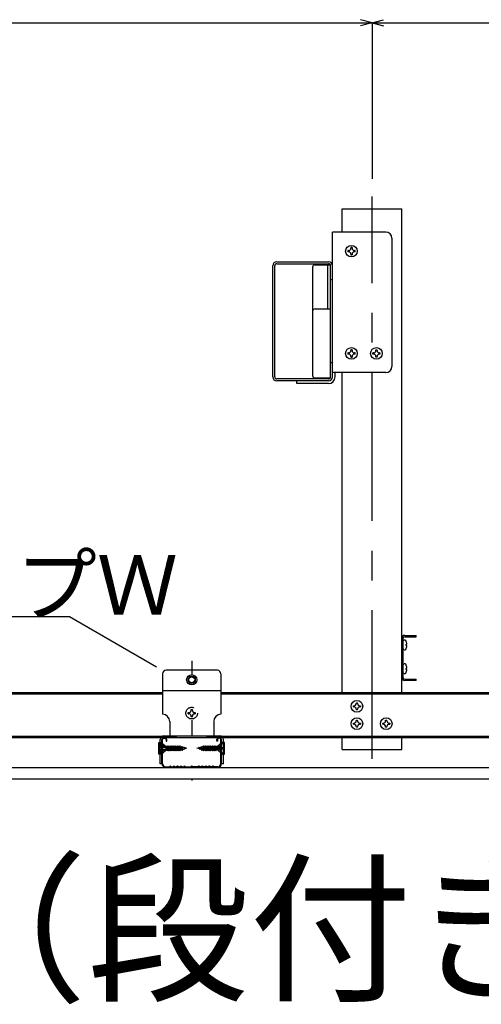
# Model space of a CAD drawing. Extents: x 6315 to 32497, y 4455 to 13365.
# Drawn here: x 8274 to 8855, y 7903 to 9145 of the extents above; entities that cross this region are included whole.
import ezdxf

# ---------------------------------------------------------------- set-up
doc = ezdxf.new("R2010")
doc.units = 0
doc.header["$LTSCALE"] = 30
doc.header["$MEASUREMENT"] = 0
for name, pattern in [('CENTER1', [10, 6.25, -1.25, 1.25, -1.25]), ('DASHED1', [2.5, 1.25, -1.25]), ('DOT', [2.5, 0.625, -1.875])]:
    doc.linetypes.add(name, pattern=pattern)
for name, color, linetype in [('_1-3_________', 7, 'CONTINUOUS'), ('_5-0______SZ_', 7, 'CONTINUOUS'), ('ADD_LINE', 7, 'CONTINUOUS')]:
    doc.layers.add(name, color=color, linetype=linetype)
doc.styles.get("Standard").update_dxf_attribs({"font": 'txt', "bigfont": 'bigfont.shx'})

msp = doc.modelspace()

# ---------------------------------------------------------------- linework, layer by layer
at = {"layer": '_5-0______SZ_', "color": 7, "linetype": 'Continuous'}
for p, q in [((7090.3, 9140.9), (8717.8, 9140.9)), ((8717.8, 9140.9), (8703.3, 9144.8)), ((8717.8, 9140.9), (8703.3, 9137.1)), ((8717.8, 9140.9), (8732.3, 9144.8)), ((8717.8, 9140.9), (8732.3, 9137.1)), ((8717.8, 9140.9), (9394.5, 9140.9)), ((8717.8, 9140.9), (8717.8, 8944.1)), ((8336.3, 8391.6), (7764.1, 8391.6)), ((8446, 8328.2), (8336.3, 8391.6))]:
    msp.add_line(p, q, dxfattribs=at)
at = {"layer": '_5-0______SZ_', "color": 4, "linetype": 'CENTER1'}
msp.add_line((8717.8, 8212.6), (8717.8, 8921.9), dxfattribs=at)
at = {"layer": '_5-0______SZ_', "color": 4, "linetype": 'Continuous'}
for p, q in [((8680.3, 8876.9), (8680.3, 8906.2)), ((8680.3, 8906.2), (8755.3, 8906.2)), ((8755.3, 8296.4), (8755.3, 8906.2)), ((8735.3, 8876.9), (8667.8, 8876.9)), ((8667.8, 8694.2), (8667.8, 8876.9)), ((8742.8, 8869.4), (8742.8, 8707.4)), ((8691.1, 8857.4), (8691.1, 8856.5)), ((8692.6, 8857.4), (8691.1, 8857.4)), ((8692.6, 8857.4), (8692.6, 8856.5)), ((8687.3, 8853.6), (8687.3, 8852.1)), ((8688.2, 8853.6), (8687.3, 8853.6)), ((8688.2, 8852.1), (8687.3, 8852.1)), ((8691.1, 8849.2), (8691.1, 8848.4)), ((8691.1, 8848.4), (8692.6, 8848.4)), ((8692.6, 8849.2), (8692.6, 8848.4)), ((8696.3, 8853.6), (8695.5, 8853.6)), ((8696.3, 8852.1), (8695.5, 8852.1)), ((8696.3, 8852.1), (8696.3, 8853.6)), ((8592.8, 8694.2), (8592.8, 8834.6)), ((8595.2, 8694.2), (8595.2, 8834.6)), ((8597.6, 8839.4), (8663, 8839.4)), ((8597.6, 8837), (8663, 8837)), ((8642.9, 8832.6), (8642.9, 8777.1)), ((8645.9, 8835.6), (8660.6, 8835.6)), ((8660.6, 8835.6), (8665.4, 8835.6)), ((8662, 8780.1), (8662, 8835.6)), ((8665.4, 8693.1), (8665.4, 8835.6)), ((8665.4, 8816.9), (8665.4, 8834.6)), ((8667.8, 8816.9), (8665.4, 8816.9)), ((8645.9, 8780.1), (8665.4, 8780.1)), ((8642.9, 8777.1), (8642.9, 8696.1)), ((8687.3, 8724.6), (8687.3, 8723.1)), ((8688.2, 8724.6), (8687.3, 8724.6)), ((8688.2, 8723.1), (8687.3, 8723.1)), ((8691.1, 8728.4), (8691.1, 8727.5)), ((8692.6, 8728.4), (8691.1, 8728.4)), ((8691.1, 8720.2), (8691.1, 8719.4)), ((8691.1, 8719.4), (8692.6, 8719.4)), ((8692.6, 8728.4), (8692.6, 8727.5)), ((8692.6, 8720.2), (8692.6, 8719.4)), ((8696.3, 8724.6), (8695.5, 8724.6)), ((8696.3, 8723.1), (8695.5, 8723.1)), ((8696.3, 8723.1), (8696.3, 8724.6)), ((8719.7, 8724.6), (8718.8, 8724.6)), ((8718.8, 8723.1), (8718.8, 8724.6)), ((8719.7, 8723.1), (8718.8, 8723.1)), ((8722.6, 8728.4), (8724.1, 8728.4)), ((8722.6, 8727.5), (8722.6, 8728.4)), ((8722.6, 8719.4), (8722.6, 8720.2)), ((8724.1, 8719.4), (8722.6, 8719.4)), ((8724.1, 8727.5), (8724.1, 8728.4)), ((8724.1, 8719.4), (8724.1, 8720.2)), ((8727.8, 8724.6), (8727, 8724.6)), ((8727.8, 8723.1), (8727, 8723.1)), ((8727.8, 8724.6), (8727.8, 8723.1)), ((8667.8, 8711.9), (8665.4, 8711.9)), ((8665.4, 8694.2), (8665.4, 8711.9)), ((8645.9, 8693.1), (8665.4, 8693.1)), ((8735.3, 8699.9), (8667.8, 8699.9)), ((8671.3, 8694.2), (8671.3, 8699.9)), ((8680.3, 8296.4), (8680.3, 8699.9)), ((8663, 8691.8), (8597.6, 8691.8)), ((8663, 8689.4), (8597.6, 8689.4)), ((8622.8, 8685.9), (8622.8, 8689.4)), ((8663, 8689.4), (8622.8, 8689.4)), ((8663, 8685.9), (8622.8, 8685.9)), ((8755.3, 8314.4), (8755.3, 8365.4)), ((8755.3, 8314.4), (8755.3, 8364.8)), ((8757, 8351.4), (8757, 8361.3)), ((8757.1, 8315), (8757.1, 8364.8)), ((8758.9, 8368.4), (8773.3, 8368.4)), ((8758.9, 8366.6), (8773.3, 8366.6)), ((8760.9, 8355.6), (8760.9, 8357.1)), ((8760.9, 8357.1), (8761.6, 8357.1)), ((8773.3, 8366.6), (8773.3, 8368.4)), ((8761.6, 8355.6), (8760.9, 8355.6)), ((8453.8, 8319.8), (8453.8, 8268.8)), ((8522.8, 8324.3), (8458.3, 8324.3)), ((8527.3, 8319.8), (8527.3, 8268.8)), ((8757, 8321.3), (8757, 8331.2)), ((8760.9, 8325.5), (8760.9, 8327)), ((8760.9, 8327), (8761.6, 8327)), ((8761.6, 8325.5), (8760.9, 8325.5)), ((8758.9, 8313.2), (8773.3, 8313.2)), ((8773.3, 8311.4), (8758.9, 8311.4)), ((8773.3, 8311.4), (8773.3, 8313.2)), ((8072.8, 8296.4), (8453.8, 8296.4)), ((8453.8, 8298.8), (8527.3, 8298.8)), ((8527.3, 8296.4), (8908.3, 8296.4)), ((8072.8, 8294.6), (8453.8, 8294.6)), ((8527.3, 8294.6), (8908.3, 8294.6)), ((8698, 8283.4), (8699.5, 8283.4)), ((8698, 8282.6), (8698, 8283.4)), ((8698, 8283.4), (8699.5, 8283.4)), ((8698, 8282.6), (8698, 8283.4)), ((8699.5, 8282.6), (8699.5, 8283.4)), ((8699.5, 8282.6), (8699.5, 8283.4)), ((8694.2, 8279.7), (8695, 8279.7)), ((8694.2, 8278.2), (8694.2, 8279.7)), ((8694.2, 8279.7), (8695, 8279.7)), ((8694.2, 8278.2), (8694.2, 8279.7)), ((8694.2, 8278.2), (8695, 8278.2)), ((8694.2, 8278.2), (8695, 8278.2)), ((8698, 8274.4), (8698, 8275.3)), ((8698, 8274.4), (8698, 8275.3)), ((8699.5, 8274.4), (8698, 8274.4)), ((8699.5, 8274.4), (8698, 8274.4)), ((8699.5, 8274.4), (8699.5, 8275.3)), ((8699.5, 8274.4), (8699.5, 8275.3)), ((8702.4, 8279.7), (8703.2, 8279.7)), ((8702.4, 8279.7), (8703.2, 8279.7)), ((8702.4, 8278.2), (8703.2, 8278.2)), ((8702.4, 8278.2), (8703.2, 8278.2)), ((8703.2, 8279.7), (8703.2, 8278.2)), ((8703.2, 8279.7), (8703.2, 8278.2)), ((8462.8, 8259.8), (8462.8, 8241.8)), ((8518.3, 8259.8), (8518.3, 8241.8)), ((8694.2, 8257.7), (8695, 8257.7)), ((8694.2, 8256.2), (8694.2, 8257.7)), ((8694.2, 8257.7), (8695, 8257.7)), ((8694.2, 8256.2), (8694.2, 8257.7)), ((8698, 8261.5), (8699.5, 8261.5)), ((8698, 8260.6), (8698, 8261.5)), ((8698, 8261.5), (8699.5, 8261.5)), ((8698, 8260.6), (8698, 8261.5)), ((8699.5, 8260.6), (8699.5, 8261.5)), ((8699.5, 8260.6), (8699.5, 8261.5)), ((8702.4, 8257.7), (8703.2, 8257.7)), ((8702.4, 8257.7), (8703.2, 8257.7)), ((8703.2, 8257.7), (8703.2, 8256.2)), ((8703.2, 8257.7), (8703.2, 8256.2)), ((8731.2, 8257.7), (8732, 8257.7)), ((8731.2, 8256.2), (8731.2, 8257.7)), ((8731.2, 8257.7), (8732, 8257.7)), ((8731.2, 8256.2), (8731.2, 8257.7)), ((8734.9, 8261.5), (8736.4, 8261.5)), ((8734.9, 8260.6), (8734.9, 8261.5)), ((8734.9, 8261.5), (8736.4, 8261.5)), ((8734.9, 8260.6), (8734.9, 8261.5)), ((8736.4, 8260.6), (8736.4, 8261.5)), ((8736.4, 8260.6), (8736.4, 8261.5)), ((8739.4, 8257.7), (8740.2, 8257.7)), ((8739.4, 8257.7), (8740.2, 8257.7)), ((8740.2, 8257.7), (8740.2, 8256.2)), ((8740.2, 8257.7), (8740.2, 8256.2)), ((8694.2, 8256.2), (8695, 8256.2)), ((8694.2, 8256.2), (8695, 8256.2)), ((8698, 8252.5), (8698, 8253.3)), ((8698, 8252.5), (8698, 8253.3)), ((8699.5, 8252.5), (8698, 8252.5)), ((8699.5, 8252.5), (8698, 8252.5)), ((8699.5, 8252.5), (8699.5, 8253.3)), ((8699.5, 8252.5), (8699.5, 8253.3)), ((8702.4, 8256.2), (8703.2, 8256.2)), ((8702.4, 8256.2), (8703.2, 8256.2)), ((8731.2, 8256.2), (8732, 8256.2)), ((8731.2, 8256.2), (8732, 8256.2)), ((8734.9, 8252.5), (8734.9, 8253.3)), ((8734.9, 8252.5), (8734.9, 8253.3)), ((8736.4, 8252.5), (8734.9, 8252.5)), ((8736.4, 8252.5), (8734.9, 8252.5)), ((8736.4, 8252.5), (8736.4, 8253.3)), ((8736.4, 8252.5), (8736.4, 8253.3)), ((8739.4, 8256.2), (8740.2, 8256.2)), ((8739.4, 8256.2), (8740.2, 8256.2)), ((8073.6, 8241.2), (8471.8, 8241.2)), ((8075.4, 8239.4), (8470, 8239.4)), ((8449.2, 8218.7), (8449.2, 8233.2)), ((8449.2, 8233.2), (8452.1, 8233.2)), ((8450.6, 8206.5), (8450.6, 8237.1)), ((8450.6, 8233.2), (8450.6, 8227)), ((8455.4, 8228.1), (8450.6, 8233.2)), ((8452.1, 8233.2), (8458.1, 8228.1)), ((8453, 8206.4), (8453, 8237.1)), ((8453.8, 8206.4), (8453.8, 8237.1)), ((8455.3, 8241.8), (8525.8, 8241.8)), ((8455.3, 8239.4), (8525.8, 8239.4)), ((8455.3, 8238.6), (8456.8, 8238.6)), ((8458.3, 8237.1), (8458.3, 8234.9)), ((8458.3, 8234.9), (8459, 8234.9)), ((8459, 8234.9), (8459, 8237.1)), ((8509.3, 8241.2), (8926.3, 8241.2)), ((8511.1, 8239.4), (8924.5, 8239.4)), ((8522, 8234.9), (8522, 8237.1)), ((8522.8, 8234.9), (8522, 8234.9)), ((8522.8, 8237.1), (8522.8, 8234.9)), ((8529, 8233.2), (8523, 8228.1)), ((8525.8, 8238.6), (8524.3, 8238.6)), ((8525.7, 8228.1), (8530.5, 8233.2)), ((8527.3, 8206.4), (8527.3, 8237.1)), ((8528, 8206.4), (8528, 8237.1)), ((8531.9, 8233.2), (8529, 8233.2)), ((8530.4, 8206.5), (8530.4, 8237.1)), ((8530.5, 8233.2), (8530.5, 8227)), ((8531.9, 8218.7), (8531.9, 8233.2)), ((8680.3, 8224.4), (8680.3, 8239.4)), ((8755.3, 8224.4), (8755.3, 8239.4)), ((8458.1, 8227), (8449.2, 8227)), ((8449.2, 8224.8), (8458.1, 8224.8)), ((8450.6, 8224.8), (8450.6, 8218.7)), ((8450.6, 8218.7), (8455.4, 8223.8)), ((8452.1, 8218.7), (8458.1, 8223.8)), ((8459.7, 8228.1), (8455.4, 8228.1)), ((8455.4, 8223.8), (8459.5, 8223.8)), ((8458.1, 8224.8), (8458.1, 8227)), ((8458.4, 8223.8), (8460.2, 8229)), ((8460.9, 8228.1), (8458.4, 8223.8)), ((8458.4, 8223.8), (8459.7, 8228.1)), ((8459.5, 8223.8), (8462.4, 8229)), ((8460.2, 8222.8), (8459.5, 8223.8)), ((8459.7, 8228.1), (8460.2, 8229)), ((8460.2, 8222.8), (8462.4, 8229)), ((8460.2, 8229), (8460.9, 8228.1)), ((8463.1, 8228.1), (8460.2, 8222.8)), ((8460.7, 8223.8), (8461.7, 8223.8)), ((8461.9, 8228.1), (8460.9, 8228.1)), ((8461.7, 8223.8), (8464.6, 8229)), ((8462.4, 8222.8), (8461.7, 8223.8)), ((8462.4, 8222.8), (8464.6, 8229)), ((8462.4, 8229), (8463.1, 8228.1)), ((8465.3, 8228.1), (8462.4, 8222.8)), ((8462.9, 8223.8), (8463.9, 8223.8)), ((8464.1, 8228.1), (8463.1, 8228.1)), ((8463.9, 8223.8), (8466.8, 8229)), ((8464.6, 8222.8), (8463.9, 8223.8)), ((8464.6, 8222.8), (8466.8, 8229)), ((8464.6, 8229), (8465.3, 8228.1)), ((8467.5, 8228.1), (8464.6, 8222.8)), ((8465.1, 8223.8), (8466.1, 8223.8)), ((8466.3, 8228.1), (8465.3, 8228.1)), ((8466.1, 8223.8), (8469, 8229)), ((8466.8, 8222.8), (8466.1, 8223.8)), ((8466.8, 8222.8), (8469, 8229)), ((8466.8, 8229), (8467.5, 8228.1)), ((8469.7, 8228.1), (8466.8, 8222.8)), ((8467.3, 8223.8), (8468.3, 8223.8)), ((8468.5, 8228.1), (8467.5, 8228.1)), ((8468.3, 8223.8), (8471.2, 8229)), ((8469, 8222.8), (8468.3, 8223.8)), ((8469, 8222.8), (8471.2, 8229)), ((8469, 8229), (8469.7, 8228.1)), ((8471.9, 8228.1), (8469, 8222.8)), ((8469.5, 8223.8), (8470.5, 8223.8)), ((8470.7, 8228.1), (8469.7, 8228.1)), ((8470.5, 8223.8), (8473.4, 8229)), ((8471.2, 8222.8), (8470.5, 8223.8)), ((8471.2, 8222.8), (8473.4, 8229)), ((8471.2, 8229), (8471.9, 8228.1)), ((8474.1, 8228.1), (8471.2, 8222.8)), ((8471.7, 8223.8), (8472.7, 8223.8)), ((8472.9, 8228.1), (8471.9, 8228.1)), ((8472.7, 8223.8), (8475.6, 8229)), ((8473.4, 8222.8), (8472.7, 8223.8)), ((8473.4, 8222.8), (8475.6, 8229)), ((8473.4, 8229), (8474.1, 8228.1)), ((8476.3, 8228.1), (8473.4, 8222.8)), ((8474.9, 8223.8), (8477.4, 8228.4)), ((8475.6, 8222.9), (8474.9, 8223.8)), ((8475.6, 8229), (8476.3, 8228.1)), ((8475.6, 8222.9), (8477.4, 8228.4)), ((8478.1, 8227.5), (8475.6, 8222.9)), ((8477.4, 8228.4), (8478.1, 8227.5)), ((8477.7, 8224.2), (8479.3, 8227.6)), ((8477.9, 8223.2), (8477.7, 8224.2)), ((8477.9, 8223.2), (8479.3, 8227.6)), ((8478.7, 8224.5), (8477.9, 8223.2)), ((8479.1, 8227.2), (8478.5, 8227.4)), ((8478.7, 8224.5), (8479.3, 8227.6)), ((8478.7, 8224.5), (8480.6, 8225)), ((8480.9, 8226.8), (8479.2, 8227.2)), ((8480.5, 8224.6), (8481.4, 8227.4)), ((8480.9, 8226.8), (8480.5, 8224.6)), ((8481.5, 8226.6), (8480.5, 8224.6)), ((8480.7, 8225.1), (8484, 8225.9)), ((8480.9, 8226.8), (8481.4, 8227.4)), ((8481.4, 8227.4), (8481.5, 8226.6)), ((8484, 8225.9), (8481.5, 8226.6)), ((8497.1, 8225.9), (8499.5, 8226.6)), ((8500.4, 8225.1), (8497.1, 8225.9)), ((8499.7, 8227.4), (8499.5, 8226.6)), ((8499.5, 8226.6), (8500.6, 8224.6)), ((8500.2, 8226.8), (8499.7, 8227.4)), ((8500.6, 8224.6), (8499.7, 8227.4)), ((8500.2, 8226.8), (8501.9, 8227.2)), ((8500.2, 8226.8), (8500.6, 8224.6)), ((8502.4, 8224.5), (8500.5, 8225)), ((8503.2, 8223.2), (8501.8, 8227.6)), ((8503.4, 8224.2), (8501.8, 8227.6)), ((8502.4, 8224.5), (8501.8, 8227.6)), ((8502, 8227.2), (8502.6, 8227.4)), ((8502.4, 8224.5), (8503.2, 8223.2)), ((8503.7, 8228.4), (8503, 8227.5)), ((8503, 8227.5), (8505.5, 8222.9)), ((8503.2, 8223.2), (8503.4, 8224.2)), ((8505.5, 8222.9), (8503.7, 8228.4)), ((8506.2, 8223.8), (8503.7, 8228.4)), ((8505.5, 8229), (8504.8, 8228.1)), ((8504.8, 8228.1), (8507.7, 8222.8)), ((8507.7, 8222.8), (8505.5, 8229)), ((8508.4, 8223.8), (8505.5, 8229)), ((8505.5, 8222.9), (8506.2, 8223.8)), ((8507.7, 8229), (8507, 8228.1)), ((8507, 8228.1), (8509.9, 8222.8)), ((8509.9, 8222.8), (8507.7, 8229)), ((8510.6, 8223.8), (8507.7, 8229)), ((8507.7, 8222.8), (8508.4, 8223.8)), ((8508.2, 8228.1), (8509.2, 8228.1)), ((8509.4, 8223.8), (8508.4, 8223.8)), ((8509.9, 8229), (8509.2, 8228.1)), ((8509.2, 8228.1), (8512.1, 8222.8)), ((8512.1, 8222.8), (8509.9, 8229)), ((8512.8, 8223.8), (8509.9, 8229)), ((8509.9, 8222.8), (8510.6, 8223.8)), ((8510.4, 8228.1), (8511.4, 8228.1)), ((8511.6, 8223.8), (8510.6, 8223.8)), ((8512.1, 8229), (8511.4, 8228.1)), ((8511.4, 8228.1), (8514.3, 8222.8)), ((8514.3, 8222.8), (8512.1, 8229)), ((8515, 8223.8), (8512.1, 8229)), ((8512.1, 8222.8), (8512.8, 8223.8)), ((8512.6, 8228.1), (8513.6, 8228.1)), ((8513.8, 8223.8), (8512.8, 8223.8)), ((8514.3, 8229), (8513.6, 8228.1)), ((8513.6, 8228.1), (8516.5, 8222.8)), ((8516.5, 8222.8), (8514.3, 8229)), ((8517.2, 8223.8), (8514.3, 8229)), ((8514.3, 8222.8), (8515, 8223.8)), ((8514.8, 8228.1), (8515.8, 8228.1)), ((8516, 8223.8), (8515, 8223.8)), ((8516.5, 8229), (8515.8, 8228.1)), ((8515.8, 8228.1), (8518.7, 8222.8)), ((8518.7, 8222.8), (8516.5, 8229)), ((8519.4, 8223.8), (8516.5, 8229)), ((8516.5, 8222.8), (8517.2, 8223.8)), ((8517, 8228.1), (8518, 8228.1)), ((8518.2, 8223.8), (8517.2, 8223.8)), ((8518.7, 8229), (8518, 8228.1)), ((8518, 8228.1), (8520.9, 8222.8)), ((8520.9, 8222.8), (8518.7, 8229)), ((8521.6, 8223.8), (8518.7, 8229)), ((8518.7, 8222.8), (8519.4, 8223.8)), ((8519.2, 8228.1), (8520.2, 8228.1)), ((8520.4, 8223.8), (8519.4, 8223.8)), ((8520.9, 8229), (8520.2, 8228.1)), ((8520.2, 8228.1), (8522.7, 8223.8)), ((8522.7, 8223.8), (8520.9, 8229)), ((8521.4, 8228.1), (8520.9, 8229)), ((8520.9, 8222.8), (8521.6, 8223.8)), ((8522.7, 8223.8), (8521.4, 8228.1)), ((8521.4, 8228.1), (8525.7, 8228.1)), ((8525.7, 8223.8), (8521.6, 8223.8)), ((8523, 8227), (8531.9, 8227)), ((8523, 8224.8), (8523, 8227)), ((8531.9, 8224.8), (8523, 8224.8)), ((8529, 8218.7), (8523, 8223.8)), ((8530.5, 8218.7), (8525.7, 8223.8)), ((8530.5, 8224.8), (8530.5, 8218.7)), ((8680.3, 8224.4), (8755.3, 8224.4)), ((8452.1, 8218.7), (8449.2, 8218.7)), ((8529, 8218.7), (8531.9, 8218.7)), ((7090.3, 8201.9), (9694.5, 8201.9)), ((8453, 8206.5), (8450.6, 8206.5)), ((8457.5, 8202.6), (8461.9, 8202.6)), ((8457.5, 8201.9), (8462, 8201.9)), ((8462.3, 8202.7), (8463.2, 8203.2)), ((8462.3, 8202), (8463.2, 8202.4)), ((8463.9, 8203.2), (8465.5, 8202.7)), ((8463.9, 8202.5), (8465.5, 8202)), ((8466.1, 8202.7), (8467.8, 8203.3)), ((8466.1, 8202), (8467.8, 8202.5)), ((8468.4, 8203.3), (8470, 8202.7)), ((8468.4, 8202.5), (8470, 8202)), ((8470.6, 8202.7), (8472.3, 8203.3)), ((8470.6, 8202), (8472.3, 8202.5)), ((8472.9, 8203.3), (8474.5, 8202.7)), ((8472.9, 8202.5), (8474.5, 8202)), ((8475.1, 8202.7), (8476.8, 8203.3)), ((8475.1, 8202), (8476.8, 8202.5)), ((8477.4, 8203.3), (8479, 8202.7)), ((8477.4, 8202.5), (8479, 8202)), ((8479.6, 8202.7), (8481.2, 8203.2)), ((8479.6, 8202), (8481.2, 8202.5)), ((8481.9, 8203.2), (8482.9, 8202.7)), ((8481.9, 8202.4), (8482.9, 8202)), ((8483.3, 8202.6), (8488.8, 8202.6)), ((8483.3, 8201.9), (8488.8, 8201.9)), ((8489.2, 8202.7), (8490.1, 8203.2)), ((8489.2, 8202), (8490.1, 8202.4)), ((8491.9, 8202.7), (8490.9, 8203.2)), ((8491.9, 8202), (8490.9, 8202.4)), ((8497.8, 8202.6), (8492.3, 8202.6)), ((8497.8, 8201.9), (8492.3, 8201.9)), ((8499.2, 8203.2), (8498.2, 8202.7)), ((8499.2, 8202.4), (8498.2, 8202)), ((8501.5, 8202.7), (8499.9, 8203.2)), ((8501.5, 8202), (8499.9, 8202.5)), ((8503.7, 8203.3), (8502.1, 8202.7)), ((8503.7, 8202.5), (8502.1, 8202)), ((8506, 8202.7), (8504.3, 8203.3)), ((8506, 8202), (8504.3, 8202.5)), ((8508.2, 8203.3), (8506.6, 8202.7)), ((8508.2, 8202.5), (8506.6, 8202)), ((8510.5, 8202.7), (8508.8, 8203.3)), ((8510.5, 8202), (8508.8, 8202.5)), ((8512.7, 8203.3), (8511.1, 8202.7)), ((8512.7, 8202.5), (8511.1, 8202)), ((8515, 8202.7), (8513.3, 8203.3)), ((8515, 8202), (8513.3, 8202.5)), ((8517.2, 8203.2), (8515.6, 8202.7)), ((8517.2, 8202.5), (8515.6, 8202)), ((8518.8, 8202.7), (8517.9, 8203.2)), ((8518.8, 8202), (8517.9, 8202.4)), ((8523.5, 8201.9), (8519.1, 8201.9)), ((8523.5, 8202.6), (8519.2, 8202.6)), ((8530.4, 8206.5), (8528, 8206.5)), ((7090.3, 8187.6), (9708.8, 8187.6))]:
    msp.add_line(p, q, dxfattribs=at)
at = {"layer": '_5-0______SZ_', "color": 4, "linetype": 'DASHED1'}
for p, q in [((8486, 8271), (8486.9, 8271)), ((8486, 8269.5), (8486, 8271)), ((8489.8, 8274.8), (8491.3, 8274.8)), ((8489.8, 8273.9), (8489.8, 8274.8)), ((8491.3, 8273.9), (8491.3, 8274.8)), ((8494.2, 8271), (8495, 8271)), ((8495, 8271), (8495, 8269.5)), ((8486, 8269.5), (8486.9, 8269.5)), ((8489.8, 8265.8), (8489.8, 8266.6)), ((8491.3, 8265.8), (8489.8, 8265.8)), ((8491.3, 8265.8), (8491.3, 8266.6)), ((8494.2, 8269.5), (8495, 8269.5))]:
    msp.add_line(p, q, dxfattribs=at)
at = {"layer": '_5-0______SZ_', "color": 4, "linetype": 'Continuous'}
for centre, radius in [((8691.8, 8852.9), 7.35), ((8691.8, 8723.9), 7.35), ((8723.3, 8723.9), 7.35), ((8490.5, 8312.3), 6.37), ((8490.5, 8312.3), 4.5), ((8490.5, 8312.3), 3.75), ((8698.7, 8278.9), 7.35), ((8698.7, 8278.9), 7.35), ((8698.7, 8257), 7.35), ((8698.7, 8257), 7.35), ((8735.7, 8257), 7.35), ((8735.7, 8257), 7.35)]:
    msp.add_circle(centre, radius, dxfattribs=at)
at = {"layer": '_5-0______SZ_', "color": 4, "linetype": 'DASHED1'}
msp.add_circle((8490.5, 8270.3), 7.35, dxfattribs=at)
at = {"layer": '_5-0______SZ_', "color": 4, "linetype": 'Continuous'}
for centre, radius, start, end in [((8735.3, 8869.4), 7.5, 0, 90), ((8688.2, 8856.5), 2.92, 270, 360), ((8695.5, 8856.5), 2.92, 180, 270), ((8688.2, 8849.2), 2.92, 0, 90), ((8695.5, 8849.2), 2.92, 90, 180), ((8597.6, 8834.6), 4.8, 90, 180), ((8597.6, 8834.6), 2.4, 90, 180), ((8645.9, 8832.6), 3, 90, 180), ((8663, 8834.6), 4.8, 0, 90), ((8663, 8834.6), 2.4, 0, 90), ((8645.9, 8777.1), 3, 90, 180), ((8688.2, 8727.5), 2.92, 270, 360), ((8688.2, 8720.2), 2.92, 0, 90), ((8695.5, 8727.5), 2.92, 180, 270), ((8695.5, 8720.2), 2.92, 90, 180), ((8719.7, 8727.5), 2.92, 270, 360), ((8719.7, 8720.2), 2.92, 360, 90), ((8727, 8727.5), 2.92, 180, 270), ((8727, 8720.2), 2.92, 90, 180), ((8735.3, 8707.4), 7.5, 270, 0), ((8597.6, 8694.2), 4.8, 180, 270), ((8597.6, 8694.2), 2.4, 180, 270), ((8645.9, 8696.1), 3, 180, 270), ((8663, 8694.2), 8.25, 270, 0), ((8663, 8694.2), 4.8, 270, 0), ((8663, 8694.2), 4.8, 270, 0), ((8663, 8694.2), 2.4, 270, 0), ((8758.9, 8364.8), 3.6, 90, 180), ((8758.2, 8361.3), 1.24, 99.5941, 180), ((8758.9, 8364.8), 1.8, 90, 180), ((8758.6, 8359.4), 3.1, 53.1301, 99.5941), ((8748.5, 8356.3), 13.2, 3.3723, 25.0576), ((8758.2, 8351.4), 1.24, 180, 260.4059), ((8758.6, 8353.2), 3.1, 260.4059, 306.8699), ((8748.5, 8356.3), 13.2, 334.9424, 356.6277), ((8758.2, 8331.2), 1.24, 99.5941, 180), ((8758.6, 8329.4), 3.1, 53.1301, 99.5941), ((8458.3, 8319.8), 4.5, 90, 180), ((8522.8, 8319.8), 4.5, 0, 90), ((8758.2, 8321.3), 1.24, 180, 260.4059), ((8758.6, 8323.2), 3.1, 260.4059, 306.8699), ((8748.5, 8326.3), 13.2, 3.3723, 25.0576), ((8748.5, 8326.3), 13.2, 334.9424, 356.6277), ((8758.9, 8315), 3.6, 180, 270), ((8758.9, 8315), 1.8, 180, 270), ((8695, 8282.6), 2.92, 270, 0), ((8695, 8282.6), 2.92, 270, 0), ((8702.4, 8282.6), 2.92, 180, 270), ((8702.4, 8282.6), 2.92, 180, 270), ((8695, 8275.3), 2.92, 0, 90), ((8695, 8275.3), 2.92, 0, 90), ((8702.4, 8275.3), 2.92, 90, 180), ((8702.4, 8275.3), 2.92, 90, 180), ((8453.8, 8259.8), 9, 0, 90), ((8527.3, 8259.8), 9, 90, 180), ((8695, 8260.6), 2.92, 270, 0), ((8695, 8260.6), 2.92, 270, 0), ((8702.4, 8260.6), 2.92, 180, 270), ((8702.4, 8260.6), 2.92, 180, 270), ((8732, 8260.6), 2.92, 270, 0), ((8732, 8260.6), 2.92, 270, 0), ((8739.4, 8260.6), 2.92, 180, 270), ((8739.4, 8260.6), 2.92, 180, 270), ((8695, 8253.3), 2.92, 0, 90), ((8695, 8253.3), 2.92, 0, 90), ((8702.4, 8253.3), 2.92, 90, 180), ((8702.4, 8253.3), 2.92, 90, 180), ((8732, 8253.3), 2.92, 0, 90), ((8732, 8253.3), 2.92, 0, 90), ((8739.4, 8253.3), 2.92, 90, 180), ((8739.4, 8253.3), 2.92, 90, 180), ((8455.3, 8237.1), 4.65, 90, 180), ((8455.3, 8237.1), 2.25, 90, 180), ((8455.3, 8237.1), 1.5, 90, 180), ((8456.8, 8237.1), 2.25, 0, 90), ((8456.8, 8237.1), 1.5, 0, 90), ((8524.3, 8237.1), 2.25, 90, 180), ((8524.3, 8237.1), 1.5, 90, 180), ((8525.8, 8237.1), 4.65, 0, 90), ((8525.8, 8237.1), 2.25, 0, 90), ((8525.8, 8237.1), 1.5, 0, 90), ((8473.2, 8244.5), 20.7, 271.9424, 274.751), ((8473.2, 8207.4), 20.7, 84.9516, 87.5774), ((8473.2, 8207.4), 20.7, 79.2595, 81.7805), ((8473.2, 8244.5), 20.7, 278.3499, 282.5832), ((8473.2, 8207.4), 20.7, 75, 76.1957), ((8507.9, 8207.4), 20.7, 103.8043, 105), ((8507.9, 8244.5), 20.7, 257.4168, 261.65), ((8507.9, 8207.4), 20.7, 98.2195, 100.7405), ((8507.9, 8207.4), 20.7, 92.4225, 95.0484), ((8507.9, 8244.5), 20.7, 265.249, 268.0576), ((8457.5, 8206.4), 4.5, 180, 270), ((8457.5, 8206.4), 3.75, 180, 270), ((8461.9, 8203.5), 0.9, 270, 296.5224), ((8461.9, 8202.8), 0.9, 270, 296.5224), ((8463.6, 8202.4), 0.9, 71.565, 116.5223), ((8463.6, 8201.6), 0.9, 71.5348, 116.5223), ((8465.8, 8203.6), 0.9, 251.565, 288.4349), ((8465.8, 8202.8), 0.9, 251.6255, 288.4651), ((8468.1, 8202.4), 0.9, 71.5348, 108.4651), ((8468.1, 8201.7), 0.9, 71.5348, 108.4651), ((8470.3, 8203.6), 0.9, 251.5348, 288.4651), ((8470.3, 8202.8), 0.9, 251.5348, 288.4651), ((8472.6, 8202.4), 0.9, 71.5348, 108.4651), ((8472.6, 8201.7), 0.9, 71.5348, 108.4651), ((8474.8, 8203.6), 0.9, 251.5348, 288.4651), ((8474.8, 8202.8), 0.9, 251.5348, 288.4651), ((8477.1, 8202.4), 0.9, 71.5348, 108.4651), ((8477.1, 8201.7), 0.9, 71.5348, 108.4651), ((8479.3, 8203.6), 0.9, 251.5348, 288.4651), ((8479.3, 8202.8), 0.9, 251.5348, 288.4651), ((8481.5, 8202.4), 0.9, 63.4776, 108.4651), ((8481.5, 8201.6), 0.9, 63.4776, 108.4651), ((8483.3, 8203.5), 0.9, 243.4776, 270), ((8483.3, 8202.8), 0.9, 243.4776, 270), ((8488.8, 8203.5), 0.9, 270, 296.5224), ((8488.8, 8202.8), 0.9, 270, 296.5224), ((8490.5, 8202.4), 0.9, 63.4776, 116.5223), ((8490.5, 8201.6), 0.9, 63.4776, 116.5223), ((8492.3, 8203.5), 0.9, 243.4776, 270), ((8492.3, 8202.8), 0.9, 243.4776, 270), ((8497.8, 8203.5), 0.9, 270, 296.5224), ((8497.8, 8202.8), 0.9, 270, 296.5224), ((8499.6, 8202.4), 0.9, 71.5348, 116.5223), ((8499.6, 8201.6), 0.9, 71.5348, 116.5223), ((8501.8, 8203.6), 0.9, 251.5348, 288.4651), ((8501.8, 8202.8), 0.9, 251.5348, 288.4651), ((8504, 8202.4), 0.9, 71.5348, 108.4651), ((8504, 8201.7), 0.9, 71.5348, 108.4651), ((8506.3, 8203.6), 0.9, 251.5348, 288.4651), ((8506.3, 8202.8), 0.9, 251.5348, 288.4651), ((8508.5, 8202.4), 0.9, 71.5348, 108.4651), ((8508.5, 8201.7), 0.9, 71.5348, 108.4651), ((8510.8, 8203.6), 0.9, 251.5348, 288.4651), ((8510.8, 8202.8), 0.9, 251.5348, 288.4651), ((8513, 8202.4), 0.9, 71.5348, 108.4651), ((8513, 8201.7), 0.9, 71.5348, 108.4651), ((8515.3, 8203.6), 0.9, 251.565, 288.4349), ((8515.3, 8202.8), 0.9, 251.5348, 288.3745), ((8517.5, 8202.4), 0.9, 63.4776, 108.435), ((8517.5, 8201.6), 0.9, 63.4776, 108.4651), ((8519.2, 8203.5), 0.9, 243.4776, 270), ((8519.2, 8202.8), 0.9, 243.4776, 270), ((8523.5, 8206.4), 3.75, 270, 0), ((8523.5, 8206.4), 4.5, 270, 0)]:
    msp.add_arc(centre, radius, start, end, dxfattribs=at)
at = {"layer": '_5-0______SZ_', "color": 4, "linetype": 'DASHED1'}
for centre, start, end in [((8486.9, 8273.9), 270, 0), ((8494.2, 8273.9), 180, 270), ((8486.9, 8266.6), 0, 90), ((8494.2, 8266.6), 90, 180)]:
    msp.add_arc(centre, 2.92, start, end, dxfattribs=at)
at = {"layer": 'ADD_LINE', "color": 5, "linetype": 'DOT'}
msp.add_line((8490.5, 8336.4), (8490.5, 8185.4), dxfattribs=at)

# ---------------------------------------------------------------- texts
at = {"layer": '_1-3_________', "color": 7}
msp.add_text('（段付き天井\u3000野縁受け方向断面図）', height=150, dxfattribs=at).set_placement((8153.9, 7922.7))
at = {"layer": '_5-0______SZ_', "color": 7}
msp.add_text('耐震クリップＷ', height=75, dxfattribs=at).set_placement((7757, 8394.4))

doc.saveas('drawing.dxf')
